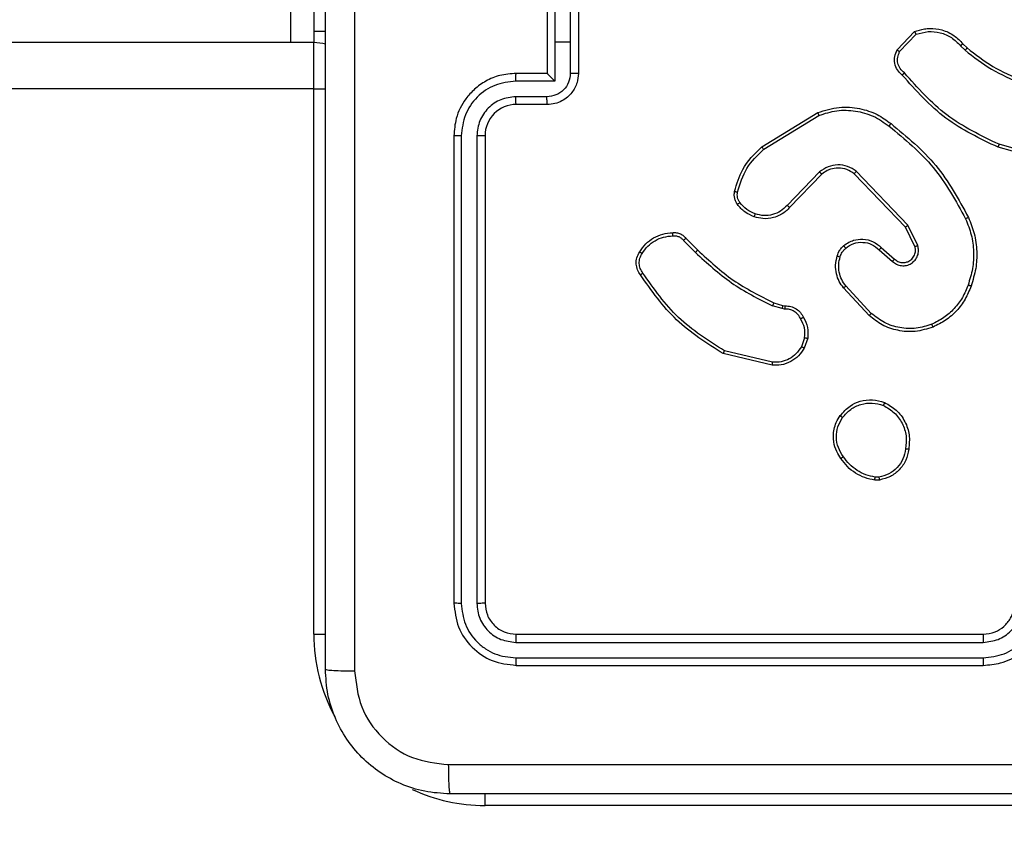
# Model space of a CAD drawing. Units: inches. Extents: x 12113 to 14016, y -3942 to -2551.
# Drawn here: x 12940 to 12946, y -3228 to -3223 of the extents above; entities that cross this region are included whole.
import ezdxf

# ---------------------------------------------------------------- set-up
doc = ezdxf.new("R2010")
doc.units = ezdxf.units.IN
doc.header["$MEASUREMENT"] = 0
doc.layers.add('VP-EQ', color=7, linetype='Continuous', true_color=0x8a3492, plot=False)
doc.layers.add('VP-HIC', color=6, linetype='Continuous', plot=False)
doc.styles.get("Standard").update_dxf_attribs({"font": 'arial.ttf'})
doc.dimstyles.get("Standard").update_dxf_attribs({"dimtxt": 14, "dimasz": 20, "dimexe": 20, "dimexo": 50, "dimgap": 20, "dimtad": 0, "dimdec": 0, "dimzin": 0, "dimdsep": 46, "dimtxsty": 'Standard', "dimcen": -0.09, "dimadec": 0, "dimazin": 0, "dimtfac": 1, "dimtdec": 4, "dimtofl": 0, "dimtmove": 0, "dimatfit": 3, "dimfxl": 70, "dimfxlon": 1, "dimtolj": 1, "dimtzin": 0, "dimarcsym": 0})

# ---------------------------------------------------------------- blocks, each defined once
blk = doc.blocks.new('*D259')
at = {"layer": 'Defpoints', "color": 0}
for p in [(13477.4808, -2662.9656), (12601.6412, -3293.6084), (13477.4808, -3384.5084)]:
    blk.add_point(p, dxfattribs=at)
at = {"layer": 'VP-HIC', "color": 0, "lineweight": -2}
for p, q in [((12601.6412, -2732.9656), (12601.6412, -2642.9656)), ((13477.4808, -2732.9656), (13477.4808, -2642.9656)), ((12621.6412, -2662.9656), (13004.133, -2662.9656)), ((13457.4808, -2662.9656), (13074.989, -2662.9656))]:
    blk.add_line(p, q, dxfattribs=at)
at = {"layer": 'VP-HIC', "color": 0}
for points in [[(12621.6412, -2659.6323), (12621.6412, -2666.2989), (12601.6412, -2662.9656)], [(13457.4808, -2666.2989), (13457.4808, -2659.6323), (13477.4808, -2662.9656)]]:
    blk.add_solid(points, dxfattribs=at)
at = {"layer": 'VP-HIC', "color": 0, "insert": (13039.561, -2662.9656), "char_height": 14, "attachment_point": 5}
blk.add_mtext('\\A1;880', dxfattribs=at)
blk = doc.blocks.new('*D260')
at = {"layer": 'Defpoints', "color": 0}
for p in [(13679.5608, -2570.8908), (12449.5612, -3370.8144), (13679.5608, -3407.8584)]:
    blk.add_point(p, dxfattribs=at)
at = {"layer": 'VP-HIC', "color": 0, "lineweight": -2}
for p, q in [((12449.5612, -2640.8908), (12449.5612, -2550.8908)), ((13679.5608, -2640.8908), (13679.5608, -2550.8908)), ((12469.5612, -2570.8908), (13020.2679, -2570.8908)), ((13659.5608, -2570.8908), (13100.6579, -2570.8908))]:
    blk.add_line(p, q, dxfattribs=at)
at = {"layer": 'VP-HIC', "color": 0}
for points in [[(12469.5612, -2567.5575), (12469.5612, -2574.2242), (12449.5612, -2570.8908)], [(13659.5608, -2574.2242), (13659.5608, -2567.5575), (13679.5608, -2570.8908)]]:
    blk.add_solid(points, dxfattribs=at)
at = {"layer": 'VP-HIC', "color": 0, "insert": (13060.4629, -2570.8908), "char_height": 14, "attachment_point": 5}
blk.add_mtext('\\A1;1230', dxfattribs=at)
blk = doc.blocks.new('wd1542')
at = {"color": 7, "linetype": 'Continuous', "lineweight": 25}
for p, q in [((13025.9855, -1917.9498), (13025.9855, -1919.4785)), ((13025.8362, -1918.2998), (13025.8362, -1919.5498)), ((13027.5334, -1919.2997), (13027.5334, -1919.5498)), ((13027.4855, -1919.3498), (13027.4855, -1919.7498)), ((13027.6334, -1919.3497), (13027.6334, -1919.5498)), ((13027.6855, -1919.3498), (13027.6855, -1919.7498)), ((13025.9855, -1919.4785), (13026.0605, -1919.4785)), ((13025.9855, -1919.4785), (13025.9855, -1919.5498)), ((13029.7315, -1919.5998), (13029.8441, -1919.4816)), ((13029.7482, -1919.6104), (13029.8539, -1919.4991)), ((12963.2855, -1919.5498), (13025.9855, -1919.5498)), ((13025.9855, -1919.8498), (13025.9855, -1919.5498)), ((13027.5334, -1919.5498), (13027.5334, -1919.8)), ((13027.6334, -1919.5498), (13027.5334, -1919.5498)), ((13027.6334, -1919.5498), (13027.6334, -1919.7499)), ((13030.155, -1919.5599), (13030.1813, -1919.5867)), ((13030.1393, -1919.5726), (13030.1682, -1919.602)), ((13027.4855, -1919.7498), (13027.2855, -1919.7498)), ((13027.4855, -1919.7499), (13027.4855, -1919.7498)), ((13027.5334, -1919.8), (13027.2832, -1919.8)), ((13025.9855, -1923.3498), (13025.9855, -1919.8498)), ((13027.4833, -1919.9), (13027.2832, -1919.9)), ((13027.4855, -1919.9498), (13027.2855, -1919.9498)), ((13028.863, -1920.2212), (13029.2219, -1920.0012)), ((13028.8751, -1920.2369), (13029.2293, -1920.0197)), ((13026.8855, -1920.1498), (13026.8855, -1923.1498)), ((13026.9329, -1920.1502), (13026.9329, -1923.1522)), ((13027.033, -1920.1502), (13027.033, -1923.1522)), ((13027.0855, -1920.1498), (13027.0855, -1923.1498)), ((13030.736, -1920.324), (13030.3808, -1920.2242)), ((13030.7402, -1920.3046), (13030.3871, -1920.2054)), ((13029.2339, -1920.3826), (13029.0263, -1920.5979)), ((13029.8012, -1920.7253), (13029.4695, -1920.3787)), ((13029.2477, -1920.3972), (13029.0418, -1920.6108)), ((13029.7851, -1920.7366), (13029.4571, -1920.3939)), ((13029.8459, -1920.8612), (13029.7851, -1920.7366)), ((13029.8646, -1920.8552), (13029.8012, -1920.7253)), ((13028.3603, -1920.8222), (13028.4369, -1920.8989)), ((13028.376, -1920.8087), (13028.4517, -1920.8844)), ((13029.6164, -1920.8828), (13029.7016, -1920.9567)), ((13029.6305, -1920.868), (13029.7155, -1920.9417)), ((13029.5528, -1921.3049), (13029.3875, -1921.1268)), ((13029.566, -1921.2906), (13029.4027, -1921.1146)), ((13028.9935, -1921.2602), (13028.9312, -1921.2422)), ((13028.9399, -1921.2236), (13028.9968, -1921.2399)), ((13029.0098, -1921.2625), (13028.9935, -1921.2602)), ((13028.9968, -1921.2399), (13029.0112, -1921.242)), ((13029.1379, -1921.4467), (13029.1171, -1921.5043)), ((13029.1581, -1921.4498), (13029.1352, -1921.5133)), ((13028.9306, -1921.6238), (13028.6155, -1921.549)), ((13028.9319, -1921.6044), (13028.6234, -1921.5314)), ((13029.615, -1922.3412), (13029.591, -1922.3414)), ((13029.6183, -1922.3603), (13029.5887, -1922.3605)), ((13027.2855, -1923.3498), (13030.2855, -1923.3498)), ((13027.2831, -1923.4023), (13030.2851, -1923.4023)), ((13027.2831, -1923.5024), (13030.2851, -1923.5024)), ((13027.2855, -1923.5498), (13030.2855, -1923.5498)), ((13034.6855, -1924.4498), (13027.0855, -1924.4498))]:
    blk.add_line(p, q, dxfattribs=at)
at = {"color": 8, "linetype": 'Continuous', "lineweight": 25}
for p, q in [((13025.9855, -1919.8498), (12963.2855, -1919.8498)), ((13025.9855, -1919.8498), (13026.0617, -1919.8498)), ((13025.9855, -1923.3498), (13026.0617, -1923.3498)), ((13027.0855, -1924.4498), (13027.0855, -1924.3736))]:
    blk.add_line(p, q, dxfattribs=at)
at = {"color": 7, "linetype": 'Continuous', "lineweight": 25, "flags": 128}
blk.add_lwpolyline([(13025.9855, -1919.5498), (13026.044, -1919.5556), (13026.0617, -1919.5597)], dxfattribs=at)
at = {"color": 7, "linetype": 'Continuous', "lineweight": 25}
blk.add_arc((13027.2855, -1920.1498), 0.2, 89.99524, 179.99963, dxfattribs=at)
at = {"color": 8, "linetype": 'Continuous', "lineweight": 25}
for start, end in [(180, 208.74555), (244.89047, 270)]:
    blk.add_arc((13027.0855, -1923.3498), 1.1, start, end, dxfattribs=at)
at = {"color": 7, "linetype": 'Continuous', "lineweight": 25}
for points, knots in [([(13026.2482, -1915.5141), (13026.2482, -1916.4105), (13026.2483, -1918.2034), (13026.2483, -1920.8962), (13026.2482, -1922.6891), (13026.2482, -1923.5855)], [0, 0, 0, 0, 0.333337, 0.666663, 1, 1, 1, 1]), ([(13026.0605, -1923.5748), (13026.0605, -1922.6809), (13026.0605, -1920.8926), (13026.0605, -1918.207), (13026.0605, -1916.4188), (13026.0605, -1915.5248)], [0, 0, 0, 0, 0.333295, 0.666702, 1, 1, 1, 1]), ([(13029.8441, -1919.4816), (13029.8648, -1919.4747), (13029.8964, -1919.4641), (13029.9561, -1919.4595), (13030.023, -1919.4681), (13030.0987, -1919.5021), (13030.137, -1919.5414), (13030.155, -1919.5599)], [0, 0, 0, 0, 0.190194, 0.29067, 0.522248, 0.775134, 1, 1, 1, 1]), ([(13029.8441, -1919.4816), (13029.8442, -1919.4818), (13029.8444, -1919.4822), (13029.846, -1919.485), (13029.8479, -1919.4883), (13029.8496, -1919.4915), (13029.8516, -1919.4951), (13029.8531, -1919.4977), (13029.8539, -1919.4991)], [0, 0, 0, 0, 0.213643, 0.450663, 0.578488, 0.712688, 0.853522, 1, 1, 1, 1]), ([(13029.8539, -1919.4991), (13029.8792, -1919.4917), (13029.9299, -1919.4769), (13030.0095, -1919.4857), (13030.0837, -1919.5163), (13030.1208, -1919.5538), (13030.1393, -1919.5726)], [0, 0, 0, 0, 0.249964, 0.49994, 0.749799, 1, 1, 1, 1]), ([(13030.155, -1919.5599), (13030.1547, -1919.5601), (13030.1542, -1919.5605), (13030.1506, -1919.5634), (13030.1454, -1919.5676), (13030.1414, -1919.571), (13030.1393, -1919.5726)], [0, 0, 0, 0, 0.250197, 0.500209, 0.749846, 1, 1, 1, 1]), ([(13029.7647, -1919.7609), (13029.7534, -1919.7504), (13029.7309, -1919.7296), (13029.7148, -1919.6861), (13029.7133, -1919.6404), (13029.7255, -1919.6133), (13029.7315, -1919.5998)], [0, 0, 0, 0, 0.254992, 0.506631, 0.754897, 1, 1, 1, 1]), ([(13029.7315, -1919.5998), (13029.7317, -1919.5999), (13029.7321, -1919.6002), (13029.7348, -1919.6019), (13029.7379, -1919.6039), (13029.7409, -1919.6059), (13029.7444, -1919.6081), (13029.7469, -1919.6096), (13029.7482, -1919.6104)], [0, 0, 0, 0, 0.2155441, 0.4534852, 0.5813245, 0.7151964, 0.8548687, 1, 1, 1, 1]), ([(13029.7785, -1919.7465), (13029.769, -1919.7379), (13029.7498, -1919.7209), (13029.735, -1919.6848), (13029.7329, -1919.6457), (13029.7431, -1919.6222), (13029.7482, -1919.6104)], [0, 0, 0, 0, 0.249936, 0.499957, 0.749715, 1, 1, 1, 1]), ([(13030.1813, -1919.5867), (13030.181, -1919.587), (13030.1805, -1919.5876), (13030.177, -1919.5917), (13030.1727, -1919.5967), (13030.1697, -1919.6002), (13030.1682, -1919.602)], [0, 0, 0, 0, 0.279784, 0.558942, 0.779429, 1, 1, 1, 1]), ([(13030.1682, -1919.602), (13030.2235, -1919.645), (13030.3341, -1919.731), (13030.463, -1919.786), (13030.5274, -1919.8136)], [0, 0, 0, 0, 0.500003, 1, 1, 1, 1]), ([(13030.1813, -1919.5867), (13030.235, -1919.6286), (13030.3436, -1919.7132), (13030.4701, -1919.7673), (13030.5341, -1919.7947)], [0, 0, 0, 0, 0.494662, 1, 1, 1, 1]), ([(13027.2855, -1919.7498), (13027.2504, -1919.7525), (13027.1827, -1919.7576), (13027.0916, -1919.796), (13027.0178, -1919.8483), (13026.9477, -1919.9262), (13026.8954, -1920.0285), (13026.8885, -1920.1128), (13026.8855, -1920.1498)], [0, 0, 0, 0, 0.167665, 0.323199, 0.466611, 0.597879, 0.823066, 1, 1, 1, 1]), ([(13027.2832, -1919.8), (13027.2832, -1919.7934), (13027.2833, -1919.7803), (13027.2838, -1919.7637), (13027.2846, -1919.7522), (13027.2852, -1919.7506), (13027.2855, -1919.7498)], [0, 0, 0, 0, 0.2501167, 0.4999913, 0.7497543, 1, 1, 1, 1]), ([(13027.6334, -1919.7499), (13027.6311, -1919.7696), (13027.6266, -1919.8089), (13027.5919, -1919.8586), (13027.5421, -1919.8929), (13027.5029, -1919.8977), (13027.4833, -1919.9)], [0, 0, 0, 0, 0.250425, 0.500128, 0.750076, 1, 1, 1, 1]), ([(13027.6855, -1919.7498), (13027.6837, -1919.77), (13027.6798, -1919.8143), (13027.6511, -1919.8666), (13027.6148, -1919.9044), (13027.5782, -1919.9288), (13027.5342, -1919.9463), (13027.5021, -1919.9486), (13027.4855, -1919.9498)], [0, 0, 0, 0, 0.192658, 0.423099, 0.553058, 0.692527, 0.841507, 1, 1, 1, 1]), ([(13027.4855, -1919.7499), (13027.4857, -1919.7502), (13027.4861, -1919.751), (13027.4895, -1919.7548), (13027.4947, -1919.7605), (13027.5038, -1919.7699), (13027.5169, -1919.7834), (13027.5279, -1919.7944), (13027.5334, -1919.8)], [0, 0, 0, 0, 0.107406, 0.224289, 0.353368, 0.497514, 0.748509, 1, 1, 1, 1]), ([(13027.6855, -1919.7498), (13027.6853, -1919.7498), (13027.6849, -1919.7498), (13027.6817, -1919.7499), (13027.6769, -1919.7499), (13027.6704, -1919.7499), (13027.6624, -1919.7499), (13027.6533, -1919.7499), (13027.6435, -1919.7499), (13027.6368, -1919.7499), (13027.6334, -1919.7499)], [0, 0, 0, 0, 0.125067, 0.250196, 0.375208, 0.500034, 0.624711, 0.749829, 0.874916, 1, 1, 1, 1]), ([(13029.7647, -1919.7609), (13029.7649, -1919.7607), (13029.7652, -1919.7603), (13029.7676, -1919.7578), (13029.7703, -1919.755), (13029.7728, -1919.7524), (13029.7756, -1919.7495), (13029.7775, -1919.7475), (13029.7785, -1919.7465)], [0, 0, 0, 0, 0.228467, 0.470347, 0.597035, 0.727739, 0.862432, 1, 1, 1, 1]), ([(13030.3871, -1920.2054), (13030.2703, -1920.1493), (13030.0365, -1920.0373), (13029.8645, -1919.8434), (13029.7785, -1919.7465)], [0, 0, 0, 0, 0.499997, 1, 1, 1, 1]), ([(13027.2832, -1919.8), (13027.2373, -1919.8053), (13027.1456, -1919.8159), (13027.0298, -1919.8967), (13026.9497, -1920.0128), (13026.9385, -1920.1044), (13026.9329, -1920.1502)], [0, 0, 0, 0, 0.250461, 0.500148, 0.750124, 1, 1, 1, 1]), ([(13030.3808, -1920.2242), (13030.264, -1920.1686), (13030.0274, -1920.056), (13029.853, -1919.8602), (13029.7647, -1919.7609)], [0, 0, 0, 0, 0.493282, 1, 1, 1, 1]), ([(13027.2832, -1919.9), (13027.2504, -1919.9039), (13027.1849, -1919.9115), (13027.1022, -1919.9692), (13027.045, -1920.0521), (13027.037, -1920.1175), (13027.033, -1920.1502)], [0, 0, 0, 0, 0.250454, 0.500173, 0.75009, 1, 1, 1, 1]), ([(13027.2855, -1919.9498), (13027.2852, -1919.949), (13027.2846, -1919.9475), (13027.2838, -1919.9361), (13027.2833, -1919.9196), (13027.2832, -1919.9066), (13027.2832, -1919.9)], [0, 0, 0, 0, 0.250243, 0.500076, 0.749851, 1, 1, 1, 1]), ([(13027.4855, -1919.9498), (13027.4852, -1919.9489), (13027.4845, -1919.9469), (13027.4838, -1919.9337), (13027.4834, -1919.9173), (13027.4834, -1919.9058), (13027.4833, -1919.9)], [0, 0, 0, 0, 0.279901, 0.559274, 0.779633, 1, 1, 1, 1]), ([(13029.2219, -1920.0012), (13029.2678, -1919.987), (13029.3557, -1919.9599), (13029.4884, -1919.9705), (13029.6026, -1920.0077), (13029.6638, -1920.0515), (13029.6928, -1920.0723)], [0, 0, 0, 0, 0.286585, 0.548804, 0.786628, 1, 1, 1, 1]), ([(13029.2219, -1920.0012), (13029.222, -1920.0015), (13029.2222, -1920.0021), (13029.2239, -1920.0063), (13029.2263, -1920.0125), (13029.2283, -1920.0173), (13029.2293, -1920.0197)], [0, 0, 0, 0, 0.24989, 0.499744, 0.749699, 1, 1, 1, 1]), ([(13029.2293, -1920.0197), (13029.2675, -1920.0076), (13029.3438, -1919.9833), (13029.465, -1919.9871), (13029.5819, -1920.0193), (13029.6475, -1920.0652), (13029.6803, -1920.0882)], [0, 0, 0, 0, 0.249981, 0.499965, 0.749886, 1, 1, 1, 1]), ([(13029.6803, -1920.0882), (13029.6813, -1920.087), (13029.6832, -1920.0845), (13029.6858, -1920.0812), (13029.6881, -1920.0782), (13029.6904, -1920.0753), (13029.6924, -1920.0728), (13029.6927, -1920.0724), (13029.6928, -1920.0723)], [0, 0, 0, 0, 0.149959, 0.293131, 0.42917, 0.557504, 0.792583, 1, 1, 1, 1]), ([(13029.6928, -1920.0723), (13029.795, -1920.1567), (13029.9995, -1920.3257), (13030.1266, -1920.5584), (13030.1901, -1920.6747)], [0, 0, 0, 0, 0.500128, 1, 1, 1, 1]), ([(13029.6803, -1920.0882), (13029.7812, -1920.1717), (13029.9831, -1920.3388), (13030.1089, -1920.5685), (13030.1719, -1920.6834)], [0, 0, 0, 0, 0.500009, 1, 1, 1, 1]), ([(13026.9329, -1920.1502), (13026.9267, -1920.1502), (13026.9141, -1920.1502), (13026.8984, -1920.1501), (13026.8877, -1920.15), (13026.8862, -1920.1499), (13026.8855, -1920.1498)], [0, 0, 0, 0, 0.250148, 0.500021, 0.749829, 1, 1, 1, 1]), ([(13027.0855, -1920.1498), (13027.0853, -1920.1498), (13027.0849, -1920.1499), (13027.0817, -1920.15), (13027.0768, -1920.15), (13027.0702, -1920.1501), (13027.0621, -1920.1502), (13027.053, -1920.1502), (13027.0432, -1920.1502), (13027.0364, -1920.1502), (13027.033, -1920.1502)], [0, 0, 0, 0, 0.125023, 0.250204, 0.375205, 0.500024, 0.624756, 0.749822, 0.874963, 1, 1, 1, 1]), ([(13028.6885, -1920.5077), (13028.7025, -1920.4591), (13028.7345, -1920.3484), (13028.8168, -1920.2669), (13028.863, -1920.2212)], [0, 0, 0, 0, 0.43915, 1, 1, 1, 1]), ([(13028.7075, -1920.5119), (13028.7236, -1920.4589), (13028.7558, -1920.3528), (13028.8353, -1920.2755), (13028.8751, -1920.2369)], [0, 0, 0, 0, 0.500003, 1, 1, 1, 1]), ([(13028.863, -1920.2212), (13028.8631, -1920.2215), (13028.8634, -1920.222), (13028.8661, -1920.2257), (13028.8702, -1920.2308), (13028.8735, -1920.2349), (13028.8751, -1920.2369)], [0, 0, 0, 0, 0.250203, 0.499947, 0.749855, 1, 1, 1, 1]), ([(13030.3808, -1920.2242), (13030.3809, -1920.224), (13030.381, -1920.2236), (13030.3819, -1920.2208), (13030.3831, -1920.2173), (13030.3842, -1920.2139), (13030.3856, -1920.2098), (13030.3866, -1920.2069), (13030.3871, -1920.2054)], [0, 0, 0, 0, 0.2011455, 0.4344086, 0.5629849, 0.7006892, 0.8466787, 1, 1, 1, 1]), ([(13029.4695, -1920.3787), (13029.4515, -1920.3669), (13029.4157, -1920.3433), (13029.3509, -1920.3342), (13029.2866, -1920.3457), (13029.2515, -1920.3703), (13029.2339, -1920.3826)], [0, 0, 0, 0, 0.250295, 0.500085, 0.750069, 1, 1, 1, 1]), ([(13029.2477, -1920.3972), (13029.2474, -1920.397), (13029.2469, -1920.3966), (13029.2437, -1920.3933), (13029.2392, -1920.3884), (13029.2357, -1920.3845), (13029.2339, -1920.3826)], [0, 0, 0, 0, 0.2501733, 0.5000377, 0.7498302, 1, 1, 1, 1]), ([(13029.4571, -1920.3939), (13029.4416, -1920.3837), (13029.4104, -1920.363), (13029.3555, -1920.3546), (13029.3128, -1920.3614), (13029.2767, -1920.3755), (13029.2592, -1920.3886), (13029.2477, -1920.3972)], [0, 0, 0, 0, 0.2442167, 0.4899152, 0.7129893, 0.8109788, 1, 1, 1, 1]), ([(13029.4571, -1920.3939), (13029.4573, -1920.3937), (13029.4577, -1920.3932), (13029.4605, -1920.3897), (13029.4646, -1920.3847), (13029.4679, -1920.3807), (13029.4695, -1920.3787)], [0, 0, 0, 0, 0.250209, 0.500111, 0.749745, 1, 1, 1, 1]), ([(13028.7064, -1920.5908), (13028.7025, -1920.5848), (13028.6948, -1920.5727), (13028.6882, -1920.5518), (13028.6853, -1920.5298), (13028.6874, -1920.5151), (13028.6885, -1920.5077)], [0, 0, 0, 0, 0.243958, 0.492127, 0.743965, 1, 1, 1, 1]), ([(13028.6885, -1920.5077), (13028.6888, -1920.5078), (13028.6893, -1920.508), (13028.6937, -1920.509), (13028.7, -1920.5104), (13028.705, -1920.5114), (13028.7075, -1920.5119)], [0, 0, 0, 0, 0.250096, 0.499955, 0.749825, 1, 1, 1, 1]), ([(13028.722, -1920.5793), (13028.7189, -1920.5743), (13028.7125, -1920.5643), (13028.7073, -1920.5472), (13028.705, -1920.5295), (13028.7067, -1920.5178), (13028.7075, -1920.5119)], [0, 0, 0, 0, 0.249848, 0.499917, 0.750142, 1, 1, 1, 1]), ([(13028.7064, -1920.5908), (13028.7067, -1920.5906), (13028.7073, -1920.5901), (13028.7114, -1920.5871), (13028.7166, -1920.5833), (13028.7202, -1920.5806), (13028.722, -1920.5793)], [0, 0, 0, 0, 0.279325, 0.559059, 0.779086, 1, 1, 1, 1]), ([(13028.8209, -1920.6525), (13028.8016, -1920.6441), (13028.7631, -1920.6272), (13028.7357, -1920.5953), (13028.722, -1920.5793)], [0, 0, 0, 0, 0.499957, 1, 1, 1, 1]), ([(13028.8149, -1920.6711), (13028.7938, -1920.6619), (13028.7514, -1920.6435), (13028.7214, -1920.6084), (13028.7064, -1920.5908)], [0, 0, 0, 0, 0.499995, 1, 1, 1, 1]), ([(13029.0418, -1920.6108), (13029.0386, -1920.6143), (13029.0297, -1920.624), (13029.0106, -1920.6408), (13028.9796, -1920.6609), (13028.9318, -1920.6796), (13028.8733, -1920.6862), (13028.833, -1920.6758), (13028.8149, -1920.6711)], [0, 0, 0, 0, 0.056615, 0.159049, 0.307016, 0.500582, 0.775342, 1, 1, 1, 1]), ([(13029.0263, -1920.5979), (13029.0126, -1920.6109), (13028.9854, -1920.6369), (13028.9326, -1920.6588), (13028.8758, -1920.6662), (13028.8392, -1920.6571), (13028.8209, -1920.6525)], [0, 0, 0, 0, 0.249946, 0.499934, 0.749843, 1, 1, 1, 1]), ([(13029.0418, -1920.6108), (13029.0414, -1920.6106), (13029.0407, -1920.6102), (13029.0366, -1920.6067), (13029.0315, -1920.6024), (13029.028, -1920.5994), (13029.0263, -1920.5979)], [0, 0, 0, 0, 0.279746, 0.559226, 0.779712, 1, 1, 1, 1]), ([(13028.8149, -1920.6711), (13028.815, -1920.6708), (13028.8151, -1920.6702), (13028.8164, -1920.6659), (13028.8184, -1920.6598), (13028.8201, -1920.6549), (13028.8209, -1920.6525)], [0, 0, 0, 0, 0.250014, 0.499573, 0.74977, 1, 1, 1, 1]), ([(13030.1901, -1920.6747), (13030.1899, -1920.6749), (13030.1893, -1920.6752), (13030.1851, -1920.6772), (13030.179, -1920.6801), (13030.1742, -1920.6823), (13030.1719, -1920.6834)], [0, 0, 0, 0, 0.250369, 0.500082, 0.750086, 1, 1, 1, 1]), ([(13030.1719, -1920.6834), (13030.1854, -1920.7173), (13030.2123, -1920.7852), (13030.2256, -1920.8944), (13030.2204, -1921.0043), (13030.1985, -1921.0739), (13030.1876, -1921.1087)], [0, 0, 0, 0, 0.249958, 0.499993, 0.750033, 1, 1, 1, 1]), ([(13030.1901, -1920.6747), (13030.2039, -1920.7088), (13030.2321, -1920.779), (13030.2464, -1920.8909), (13030.241, -1921.0057), (13030.2183, -1921.0778), (13030.2066, -1921.115)], [0, 0, 0, 0, 0.243375, 0.499972, 0.741983, 1, 1, 1, 1]), ([(13029.7851, -1920.7366), (13029.7853, -1920.7365), (13029.7856, -1920.7363), (13029.7879, -1920.7347), (13029.7908, -1920.7326), (13029.7938, -1920.7306), (13029.7973, -1920.7281), (13029.7999, -1920.7263), (13029.8012, -1920.7253)], [0, 0, 0, 0, 0.194252, 0.425472, 0.554687, 0.693509, 0.841799, 1, 1, 1, 1]), ([(13028.0787, -1920.8948), (13028.0909, -1920.8774), (13028.1154, -1920.8426), (13028.1672, -1920.8045), (13028.2261, -1920.7785), (13028.2685, -1920.7745), (13028.2897, -1920.7725)], [0, 0, 0, 0, 0.249997, 0.499975, 0.74999, 1, 1, 1, 1]), ([(13028.0948, -1920.906), (13028.1061, -1920.8899), (13028.1288, -1920.8576), (13028.1768, -1920.8221), (13028.2315, -1920.7982), (13028.2709, -1920.7946), (13028.2905, -1920.7929)], [0, 0, 0, 0, 0.250034, 0.500001, 0.750003, 1, 1, 1, 1]), ([(13028.2897, -1920.7726), (13028.2896, -1920.7729), (13028.2895, -1920.7735), (13028.2896, -1920.778), (13028.2899, -1920.7836), (13028.2902, -1920.7888), (13028.2904, -1920.7915), (13028.2905, -1920.7929)], [0, 0, 0, 0, 0.241743, 0.488471, 0.740438, 0.869653, 1, 1, 1, 1]), ([(13028.2897, -1920.7725), (13028.2983, -1920.7722), (13028.3155, -1920.7714), (13028.3398, -1920.779), (13028.3607, -1920.7914), (13028.371, -1920.8031), (13028.376, -1920.8087)], [0, 0, 0, 0, 0.262841, 0.524936, 0.770777, 1, 1, 1, 1]), ([(13028.2905, -1920.7929), (13028.2972, -1920.7925), (13028.3104, -1920.7917), (13028.3297, -1920.7973), (13028.3472, -1920.8072), (13028.3559, -1920.8172), (13028.3603, -1920.8222)], [0, 0, 0, 0, 0.250009, 0.50002, 0.749949, 1, 1, 1, 1]), ([(13028.376, -1920.8087), (13028.3758, -1920.8088), (13028.3754, -1920.8091), (13028.3728, -1920.8113), (13028.3699, -1920.8139), (13028.367, -1920.8163), (13028.3638, -1920.8191), (13028.3614, -1920.8211), (13028.3603, -1920.8222)], [0, 0, 0, 0, 0.213079, 0.450113, 0.578219, 0.712103, 0.85303, 1, 1, 1, 1]), ([(13029.3889, -1920.8558), (13029.3993, -1920.8481), (13029.4189, -1920.8335), (13029.4606, -1920.8171), (13029.5149, -1920.8106), (13029.5797, -1920.8255), (13029.6138, -1920.854), (13029.6305, -1920.868)], [0, 0, 0, 0, 0.1453124, 0.2760198, 0.5021061, 0.7563359, 1, 1, 1, 1]), ([(13028.0832, -1921.0425), (13028.0765, -1921.0323), (13028.0628, -1921.0113), (13028.055, -1920.973), (13028.0583, -1920.9318), (13028.0717, -1920.9074), (13028.0787, -1920.8948)], [0, 0, 0, 0, 0.230253, 0.473705, 0.730353, 1, 1, 1, 1]), ([(13028.0787, -1920.8948), (13028.0788, -1920.895), (13028.0792, -1920.8955), (13028.0818, -1920.8974), (13028.0849, -1920.8995), (13028.0878, -1920.9015), (13028.0911, -1920.9037), (13028.0935, -1920.9052), (13028.0948, -1920.906)], [0, 0, 0, 0, 0.22233, 0.462674, 0.589846, 0.721724, 0.858759, 1, 1, 1, 1]), ([(13028.4517, -1920.8844), (13028.4517, -1920.8845), (13028.4515, -1920.8846), (13028.4506, -1920.8854), (13028.4493, -1920.8868), (13028.4474, -1920.8886), (13028.4451, -1920.8908), (13028.4426, -1920.8933), (13028.4398, -1920.896), (13028.4379, -1920.8979), (13028.4369, -1920.8989)], [0, 0, 0, 0, 0.12507, 0.249872, 0.375112, 0.499666, 0.62451, 0.749503, 0.874911, 1, 1, 1, 1]), ([(13028.4517, -1920.8844), (13028.5252, -1920.9523), (13028.6721, -1921.0881), (13028.8506, -1921.1784), (13028.9399, -1921.2236)], [0, 0, 0, 0, 0.500002, 1, 1, 1, 1]), ([(13029.3471, -1920.9216), (13029.3517, -1920.9092), (13029.3569, -1920.8953), (13029.3666, -1920.8808), (13029.3743, -1920.8701), (13029.3826, -1920.862), (13029.3889, -1920.8558)], [0, 0, 0, 0, 0.499282, 0.560107, 0.663809, 1, 1, 1, 1]), ([(13029.3659, -1920.9277), (13029.3698, -1920.917), (13029.3778, -1920.8957), (13029.3937, -1920.8794), (13029.4017, -1920.8713)], [0, 0, 0, 0, 0.499922, 1, 1, 1, 1]), ([(13029.3889, -1920.8558), (13029.3891, -1920.8561), (13029.3895, -1920.8566), (13029.3923, -1920.8602), (13029.3966, -1920.8653), (13029.4, -1920.8693), (13029.4017, -1920.8713)], [0, 0, 0, 0, 0.2503686, 0.5000984, 0.7503853, 1, 1, 1, 1]), ([(13029.4017, -1920.8713), (13029.4182, -1920.8603), (13029.4513, -1920.8384), (13029.5115, -1920.8311), (13029.5707, -1920.8445), (13029.6012, -1920.87), (13029.6164, -1920.8828)], [0, 0, 0, 0, 0.249933, 0.499874, 0.74962, 1, 1, 1, 1]), ([(13029.6305, -1920.868), (13029.6304, -1920.8681), (13029.63, -1920.8685), (13029.6278, -1920.8707), (13029.6252, -1920.8735), (13029.6227, -1920.8762), (13029.6197, -1920.8794), (13029.6175, -1920.8816), (13029.6164, -1920.8828)], [0, 0, 0, 0, 0.206097, 0.440754, 0.569477, 0.705635, 0.849151, 1, 1, 1, 1]), ([(13029.7016, -1920.9567), (13029.7102, -1920.9636), (13029.7275, -1920.9773), (13029.7599, -1920.986), (13029.7931, -1920.984), (13029.8239, -1920.9713), (13029.8489, -1920.9493), (13029.8652, -1920.9204), (13029.8718, -1920.8874), (13029.867, -1920.8659), (13029.8646, -1920.8552)], [0, 0, 0, 0, 0.12512, 0.250184, 0.374947, 0.50004, 0.624898, 0.749988, 0.874972, 1, 1, 1, 1]), ([(13029.7155, -1920.9417), (13029.7221, -1920.9471), (13029.7357, -1920.9582), (13029.76, -1920.9649), (13029.7843, -1920.9645), (13029.8091, -1920.9565), (13029.8287, -1920.9411), (13029.8406, -1920.9236), (13029.8481, -1920.9056), (13029.8513, -1920.884), (13029.8476, -1920.8683), (13029.8459, -1920.8612)], [0, 0, 0, 0, 0.122046, 0.248447, 0.350842, 0.467282, 0.617023, 0.696861, 0.769118, 0.89598, 1, 1, 1, 1]), ([(13029.8459, -1920.8612), (13029.8462, -1920.8611), (13029.8468, -1920.861), (13029.8511, -1920.8597), (13029.8573, -1920.8576), (13029.8622, -1920.856), (13029.8646, -1920.8552)], [0, 0, 0, 0, 0.2497813, 0.4997637, 0.7494999, 1, 1, 1, 1]), ([(13028.0989, -1921.0314), (13028.0928, -1921.022), (13028.0804, -1921.0031), (13028.0744, -1920.9695), (13028.0782, -1920.9354), (13028.0892, -1920.9158), (13028.0948, -1920.906)], [0, 0, 0, 0, 0.25001, 0.499949, 0.749926, 1, 1, 1, 1]), ([(13028.4369, -1920.8989), (13028.5113, -1920.9676), (13028.6601, -1921.105), (13028.8408, -1921.1965), (13028.9312, -1921.2422)], [0, 0, 0, 0, 0.500011, 1, 1, 1, 1]), ([(13029.3875, -1921.1268), (13029.3779, -1921.1135), (13029.3579, -1921.0858), (13029.3406, -1921.0354), (13029.3341, -1920.9789), (13029.3427, -1920.941), (13029.3471, -1920.9216)], [0, 0, 0, 0, 0.226396, 0.468561, 0.726401, 1, 1, 1, 1]), ([(13029.3471, -1920.9216), (13029.3474, -1920.9217), (13029.3479, -1920.9221), (13029.3522, -1920.9235), (13029.3584, -1920.9255), (13029.3634, -1920.927), (13029.3659, -1920.9277)], [0, 0, 0, 0, 0.2503991, 0.5000354, 0.7497418, 1, 1, 1, 1]), ([(13029.4027, -1921.1146), (13029.3931, -1921.1011), (13029.3738, -1921.074), (13029.3588, -1921.0262), (13029.3546, -1920.9762), (13029.3621, -1920.9439), (13029.3659, -1920.9277)], [0, 0, 0, 0, 0.24998, 0.500003, 0.749981, 1, 1, 1, 1]), ([(13029.7155, -1920.9417), (13029.7154, -1920.9418), (13029.7152, -1920.942), (13029.7136, -1920.9438), (13029.7113, -1920.9463), (13029.7087, -1920.9491), (13029.7054, -1920.9526), (13029.7029, -1920.9553), (13029.7016, -1920.9567)], [0, 0, 0, 0, 0.156398, 0.37487, 0.507303, 0.655631, 0.820004, 1, 1, 1, 1]), ([(13028.0832, -1921.0425), (13028.0834, -1921.0423), (13028.0838, -1921.042), (13028.0865, -1921.0401), (13028.0896, -1921.038), (13028.0924, -1921.036), (13028.0955, -1921.0338), (13028.0978, -1921.0322), (13028.0989, -1921.0314)], [0, 0, 0, 0, 0.228343, 0.470503, 0.597159, 0.727779, 0.862224, 1, 1, 1, 1]), ([(13028.6155, -1921.549), (13028.5099, -1921.4823), (13028.2988, -1921.3489), (13028.1551, -1921.1446), (13028.0832, -1921.0425)], [0, 0, 0, 0, 0.500003, 1, 1, 1, 1]), ([(13028.6234, -1921.5314), (13028.5194, -1921.4654), (13028.3115, -1921.3335), (13028.1698, -1921.1321), (13028.0989, -1921.0314)], [0, 0, 0, 0, 0.4999908, 1, 1, 1, 1]), ([(13029.3875, -1921.1268), (13029.3878, -1921.1266), (13029.3883, -1921.1263), (13029.3917, -1921.1235), (13029.3967, -1921.1195), (13029.4007, -1921.1162), (13029.4027, -1921.1146)], [0, 0, 0, 0, 0.249958, 0.499853, 0.749498, 1, 1, 1, 1]), ([(13030.1876, -1921.1087), (13030.1766, -1921.1361), (13030.1548, -1921.191), (13030.1003, -1921.2615), (13030.0342, -1921.3213), (13029.9812, -1921.3473), (13029.9547, -1921.3603)], [0, 0, 0, 0, 0.2499002, 0.5000047, 0.7500824, 1, 1, 1, 1]), ([(13030.2066, -1921.115), (13030.1952, -1921.1438), (13030.1724, -1921.2013), (13030.1157, -1921.2755), (13030.046, -1921.3377), (13029.9903, -1921.3648), (13029.9625, -1921.3783)], [0, 0, 0, 0, 0.249961, 0.500005, 0.749983, 1, 1, 1, 1]), ([(13030.2066, -1921.115), (13030.2064, -1921.115), (13030.2059, -1921.1149), (13030.2029, -1921.1139), (13030.1993, -1921.1128), (13030.1959, -1921.1116), (13030.1919, -1921.1102), (13030.189, -1921.1092), (13030.1876, -1921.1087)], [0, 0, 0, 0, 0.209317, 0.445316, 0.573636, 0.708778, 0.851029, 1, 1, 1, 1]), ([(13028.9399, -1921.2236), (13028.9397, -1921.2239), (13028.9393, -1921.2246), (13028.9369, -1921.2296), (13028.9341, -1921.2358), (13028.9322, -1921.2401), (13028.9312, -1921.2422)], [0, 0, 0, 0, 0.279651, 0.559281, 0.779268, 1, 1, 1, 1]), ([(13028.9968, -1921.2399), (13028.9966, -1921.2403), (13028.9964, -1921.2411), (13028.9955, -1921.2465), (13028.9945, -1921.2532), (13028.9938, -1921.2578), (13028.9935, -1921.2602)], [0, 0, 0, 0, 0.279894, 0.559287, 0.778968, 1, 1, 1, 1]), ([(13029.0112, -1921.242), (13029.0111, -1921.2422), (13029.011, -1921.2428), (13029.0107, -1921.2464), (13029.0104, -1921.2503), (13029.0102, -1921.254), (13029.01, -1921.2581), (13029.0099, -1921.261), (13029.0098, -1921.2625)], [0, 0, 0, 0, 0.22826, 0.469946, 0.596474, 0.727185, 0.86194, 1, 1, 1, 1]), ([(13029.1124, -1921.326), (13029.1073, -1921.3165), (13029.0971, -1921.2975), (13029.072, -1921.2767), (13029.0421, -1921.2635), (13029.0206, -1921.2628), (13029.0098, -1921.2625)], [0, 0, 0, 0, 0.2500463, 0.4999356, 0.7499453, 1, 1, 1, 1]), ([(13029.0112, -1921.242), (13029.0241, -1921.2426), (13029.0497, -1921.2438), (13029.0845, -1921.2601), (13029.1131, -1921.2842), (13029.1248, -1921.3055), (13029.1306, -1921.3161)], [0, 0, 0, 0, 0.259359, 0.512493, 0.759334, 1, 1, 1, 1]), ([(13029.1306, -1921.3161), (13029.1304, -1921.3162), (13029.1299, -1921.3165), (13029.1267, -1921.3183), (13029.1232, -1921.3202), (13029.12, -1921.3219), (13029.1163, -1921.3239), (13029.1137, -1921.3253), (13029.1124, -1921.326)], [0, 0, 0, 0, 0.2269008, 0.4687755, 0.5954628, 0.7263904, 0.8613128, 1, 1, 1, 1]), ([(13029.1379, -1921.4467), (13029.1392, -1921.4254), (13029.1417, -1921.3828), (13029.1222, -1921.3449), (13029.1124, -1921.326)], [0, 0, 0, 0, 0.49997, 1, 1, 1, 1]), ([(13029.1306, -1921.3161), (13029.1413, -1921.3371), (13029.1626, -1921.3792), (13029.1596, -1921.4263), (13029.1581, -1921.4498)], [0, 0, 0, 0, 0.499923, 1, 1, 1, 1]), ([(13029.5528, -1921.3049), (13029.553, -1921.3047), (13029.5534, -1921.3042), (13029.5564, -1921.301), (13029.5608, -1921.2963), (13029.5643, -1921.2925), (13029.566, -1921.2906)], [0, 0, 0, 0, 0.250095, 0.499837, 0.749353, 1, 1, 1, 1]), ([(13029.9625, -1921.3783), (13029.9248, -1921.3901), (13029.851, -1921.4131), (13029.7371, -1921.4042), (13029.6343, -1921.3693), (13029.5795, -1921.326), (13029.5528, -1921.3049)], [0, 0, 0, 0, 0.268407, 0.524551, 0.768407, 1, 1, 1, 1]), ([(13029.9547, -1921.3603), (13029.9214, -1921.3708), (13029.8549, -1921.3917), (13029.7494, -1921.3864), (13029.6485, -1921.355), (13029.5935, -1921.3121), (13029.566, -1921.2906)], [0, 0, 0, 0, 0.24999, 0.499967, 0.74987, 1, 1, 1, 1]), ([(13029.9625, -1921.3783), (13029.9623, -1921.3781), (13029.962, -1921.3775), (13029.9602, -1921.3734), (13029.9576, -1921.3674), (13029.9557, -1921.3627), (13029.9547, -1921.3603)], [0, 0, 0, 0, 0.249664, 0.499665, 0.749534, 1, 1, 1, 1]), ([(13029.1379, -1921.4467), (13029.1394, -1921.447), (13029.1423, -1921.4475), (13029.1464, -1921.4482), (13029.15, -1921.4488), (13029.1538, -1921.4494), (13029.1572, -1921.4499), (13029.1578, -1921.4498), (13029.1581, -1921.4498)], [0, 0, 0, 0, 0.141444, 0.27809, 0.410207, 0.537588, 0.77766, 1, 1, 1, 1]), ([(13029.1352, -1921.5133), (13029.1239, -1921.5306), (13029.1015, -1921.5652), (13029.0495, -1921.6026), (13028.9908, -1921.6245), (13028.9496, -1921.624), (13028.9306, -1921.6238)], [0, 0, 0, 0, 0.250018, 0.499994, 0.769704, 1, 1, 1, 1]), ([(13029.1171, -1921.5043), (13029.1069, -1921.52), (13029.0866, -1921.5512), (13029.0407, -1921.5844), (13028.9879, -1921.6046), (13028.9506, -1921.6045), (13028.9319, -1921.6044)], [0, 0, 0, 0, 0.250022, 0.500004, 0.74995, 1, 1, 1, 1]), ([(13029.1352, -1921.5133), (13029.1348, -1921.5132), (13029.134, -1921.513), (13029.1291, -1921.5106), (13029.1232, -1921.5076), (13029.1191, -1921.5054), (13029.1171, -1921.5043)], [0, 0, 0, 0, 0.2799274, 0.5591875, 0.7795279, 1, 1, 1, 1]), ([(13028.6155, -1921.549), (13028.6155, -1921.5488), (13028.6157, -1921.5484), (13028.6168, -1921.5457), (13028.6182, -1921.5425), (13028.6197, -1921.5393), (13028.6214, -1921.5355), (13028.6227, -1921.5328), (13028.6234, -1921.5314)], [0, 0, 0, 0, 0.201245, 0.43485, 0.564021, 0.700934, 0.846939, 1, 1, 1, 1]), ([(13028.9306, -1921.6238), (13028.9306, -1921.6235), (13028.9305, -1921.6229), (13028.9308, -1921.6185), (13028.9313, -1921.6121), (13028.9317, -1921.607), (13028.9319, -1921.6044)], [0, 0, 0, 0, 0.249564, 0.499691, 0.749446, 1, 1, 1, 1]), ([(13029.3664, -1921.9471), (13029.3862, -1921.9245), (13029.4218, -1921.8839), (13029.4964, -1921.8508), (13029.5745, -1921.8398), (13029.6262, -1921.8549), (13029.652, -1921.8624)], [0, 0, 0, 0, 0.277701, 0.499943, 0.7508914, 1, 1, 1, 1]), ([(13029.3823, -1921.9593), (13029.3984, -1921.9406), (13029.4305, -1921.9032), (13029.4985, -1921.8714), (13029.5727, -1921.8611), (13029.6201, -1921.8747), (13029.6438, -1921.8814)], [0, 0, 0, 0, 0.2502276, 0.5000887, 0.750039, 1, 1, 1, 1]), ([(13029.652, -1921.8624), (13029.6519, -1921.8627), (13029.6517, -1921.8631), (13029.6503, -1921.8662), (13029.6488, -1921.8699), (13029.6473, -1921.8733), (13029.6456, -1921.8772), (13029.6444, -1921.88), (13029.6438, -1921.8814)], [0, 0, 0, 0, 0.21694, 0.455467, 0.58326, 0.716594, 0.855703, 1, 1, 1, 1]), ([(13029.6438, -1921.8814), (13029.6683, -1921.8957), (13029.7172, -1921.9243), (13029.7677, -1921.9942), (13029.7952, -1922.0761), (13029.7895, -1922.1325), (13029.7867, -1922.1607)], [0, 0, 0, 0, 0.249958, 0.499909, 0.749748, 1, 1, 1, 1]), ([(13029.652, -1921.8624), (13029.678, -1921.8774), (13029.731, -1921.9077), (13029.7851, -1921.9825), (13029.8156, -1922.0708), (13029.8098, -1922.1317), (13029.8068, -1922.163)], [0, 0, 0, 0, 0.245302, 0.500053, 0.742731, 1, 1, 1, 1]), ([(13029.371, -1922.2212), (13029.3614, -1922.2072), (13029.3394, -1922.175), (13029.3206, -1922.1106), (13029.3225, -1922.0452), (13029.3401, -1921.9883), (13029.3574, -1921.9611), (13029.3664, -1921.9471)], [0, 0, 0, 0, 0.172913, 0.397114, 0.672259, 0.829748, 1, 1, 1, 1]), ([(13029.3869, -1922.2103), (13029.3747, -1922.1913), (13029.3503, -1922.1533), (13029.339, -1922.0856), (13029.3476, -1922.0175), (13029.3707, -1921.9787), (13029.3823, -1921.9593)], [0, 0, 0, 0, 0.249932, 0.499944, 0.749741, 1, 1, 1, 1]), ([(13029.3664, -1921.9471), (13029.3666, -1921.9473), (13029.367, -1921.9479), (13029.3706, -1921.9507), (13029.3759, -1921.9547), (13029.3802, -1921.9578), (13029.3823, -1921.9593)], [0, 0, 0, 0, 0.249902, 0.500015, 0.749934, 1, 1, 1, 1]), ([(13029.7867, -1922.1607), (13029.7823, -1922.1827), (13029.7734, -1922.2267), (13029.7342, -1922.2826), (13029.6804, -1922.3248), (13029.6368, -1922.3357), (13029.615, -1922.3412)], [0, 0, 0, 0, 0.250012, 0.499904, 0.749766, 1, 1, 1, 1]), ([(13029.8068, -1922.163), (13029.8065, -1922.1631), (13029.806, -1922.1632), (13029.8027, -1922.1628), (13029.7988, -1922.1624), (13029.7952, -1922.1619), (13029.7911, -1922.1614), (13029.7882, -1922.1609), (13029.7867, -1922.1607)], [0, 0, 0, 0, 0.219325, 0.458404, 0.585746, 0.718642, 0.856876, 1, 1, 1, 1]), ([(13029.371, -1922.2212), (13029.3712, -1922.2211), (13029.3716, -1922.2209), (13029.3743, -1922.2191), (13029.3773, -1922.2171), (13029.3801, -1922.2151), (13029.3834, -1922.2128), (13029.3857, -1922.2111), (13029.3869, -1922.2103)], [0, 0, 0, 0, 0.217952, 0.456693, 0.584275, 0.717284, 0.856261, 1, 1, 1, 1]), ([(13029.5887, -1922.3605), (13029.5671, -1922.3563), (13029.5237, -1922.3478), (13029.464, -1922.3173), (13029.4106, -1922.2758), (13029.3842, -1922.2395), (13029.371, -1922.2212)], [0, 0, 0, 0, 0.246983, 0.496017, 0.746986, 1, 1, 1, 1]), ([(13029.591, -1922.3414), (13029.5705, -1922.3373), (13029.5295, -1922.329), (13029.4736, -1922.2998), (13029.4238, -1922.2611), (13029.3992, -1922.2272), (13029.3869, -1922.2103)], [0, 0, 0, 0, 0.249932, 0.49998, 0.750044, 1, 1, 1, 1]), ([(13029.8068, -1922.163), (13029.8019, -1922.1871), (13029.7922, -1922.2354), (13029.749, -1922.2961), (13029.6902, -1922.3422), (13029.6425, -1922.3542), (13029.6183, -1922.3603)], [0, 0, 0, 0, 0.250026, 0.4999939, 0.7466751, 1, 1, 1, 1]), ([(13029.5887, -1922.3605), (13029.5888, -1922.3601), (13029.5888, -1922.3594), (13029.5894, -1922.3543), (13029.5902, -1922.3481), (13029.5908, -1922.3436), (13029.591, -1922.3414)], [0, 0, 0, 0, 0.279623, 0.559171, 0.779612, 1, 1, 1, 1]), ([(13029.615, -1922.3412), (13029.6153, -1922.3437), (13029.6161, -1922.3487), (13029.6172, -1922.3551), (13029.618, -1922.3594), (13029.6182, -1922.36), (13029.6183, -1922.3603)], [0, 0, 0, 0, 0.249733, 0.500091, 0.749703, 1, 1, 1, 1]), ([(13026.9329, -1923.1522), (13026.9259, -1923.1521), (13026.9118, -1923.152), (13026.8963, -1923.1514), (13026.8872, -1923.1506), (13026.8861, -1923.1501), (13026.8855, -1923.1498)], [0, 0, 0, 0, 0.279803, 0.559166, 0.77944, 1, 1, 1, 1]), ([(13026.8855, -1923.1498), (13026.8915, -1923.2022), (13026.9035, -1923.3071), (13026.9961, -1923.4393), (13027.1283, -1923.5318), (13027.2331, -1923.5438), (13027.2855, -1923.5498)], [0, 0, 0, 0, 0.250159, 0.500136, 0.750044, 1, 1, 1, 1]), ([(13026.9329, -1923.1522), (13026.9384, -1923.1979), (13026.9495, -1923.2892), (13027.0167, -1923.3868), (13027.087, -1923.445), (13027.1683, -1923.4894), (13027.2373, -1923.4972), (13027.2831, -1923.5024)], [0, 0, 0, 0, 0.249586, 0.499214, 0.623814, 0.749842, 1, 1, 1, 1]), ([(13027.0855, -1923.1498), (13027.0844, -1923.1502), (13027.0824, -1923.1509), (13027.0683, -1923.1517), (13027.0509, -1923.1521), (13027.0389, -1923.1522), (13027.033, -1923.1522)], [0, 0, 0, 0, 0.279824, 0.558961, 0.779389, 1, 1, 1, 1]), ([(13027.033, -1923.1522), (13027.0367, -1923.185), (13027.0423, -1923.2342), (13027.0739, -1923.2922), (13027.1155, -1923.3425), (13027.1852, -1923.3905), (13027.2505, -1923.3984), (13027.2831, -1923.4023)], [0, 0, 0, 0, 0.250119, 0.376143, 0.500762, 0.750379, 1, 1, 1, 1]), ([(13027.0855, -1923.1498), (13027.0885, -1923.176), (13027.0945, -1923.2284), (13027.1408, -1923.2946), (13027.2069, -1923.3408), (13027.2593, -1923.3468), (13027.2855, -1923.3498)], [0, 0, 0, 0, 0.250245, 0.500133, 0.749997, 1, 1, 1, 1]), ([(13030.2851, -1923.5024), (13030.3309, -1923.4968), (13030.4225, -1923.4856), (13030.5386, -1923.4056), (13030.6194, -1923.2897), (13030.63, -1923.198), (13030.6353, -1923.1521)], [0, 0, 0, 0, 0.249913, 0.499839, 0.749553, 1, 1, 1, 1]), ([(13030.2851, -1923.4023), (13030.3179, -1923.3985), (13030.3835, -1923.3908), (13030.4662, -1923.3331), (13030.5233, -1923.2501), (13030.5313, -1923.1848), (13030.5353, -1923.1521)], [0, 0, 0, 0, 0.250439, 0.50013, 0.750061, 1, 1, 1, 1]), ([(13030.2855, -1923.5498), (13030.3227, -1923.5468), (13030.4071, -1923.5399), (13030.5095, -1923.4874), (13030.5873, -1923.4171), (13030.6395, -1923.3433), (13030.6777, -1923.2524), (13030.6828, -1923.1848), (13030.6855, -1923.1498)], [0, 0, 0, 0, 0.177606, 0.402984, 0.534215, 0.677447, 0.832699, 1, 1, 1, 1]), ([(13030.2855, -1923.3498), (13030.3112, -1923.3469), (13030.3592, -1923.3416), (13030.4203, -1923.3025), (13030.4588, -1923.2548), (13030.4813, -1923.2021), (13030.484, -1923.1682), (13030.4855, -1923.1498)], [0, 0, 0, 0, 0.244437, 0.457306, 0.675468, 0.824514, 1, 1, 1, 1]), ([(13027.2855, -1923.3498), (13027.2851, -1923.3509), (13027.2844, -1923.3529), (13027.2836, -1923.3671), (13027.2832, -1923.3844), (13027.2831, -1923.3964), (13027.2831, -1923.4023)], [0, 0, 0, 0, 0.279915, 0.559161, 0.779633, 1, 1, 1, 1]), ([(13030.2855, -1923.3498), (13030.2855, -1923.35), (13030.2854, -1923.3504), (13030.2853, -1923.3536), (13030.2853, -1923.3585), (13030.2852, -1923.3651), (13030.2852, -1923.3732), (13030.2851, -1923.3823), (13030.2851, -1923.3922), (13030.2851, -1923.3989), (13030.2851, -1923.4023)], [0, 0, 0, 0, 0.12502, 0.250181, 0.375224, 0.500142, 0.624877, 0.74995, 0.875024, 1, 1, 1, 1]), ([(13027.2831, -1923.5024), (13027.2832, -1923.5094), (13027.2833, -1923.5235), (13027.2839, -1923.539), (13027.2847, -1923.5481), (13027.2852, -1923.5492), (13027.2855, -1923.5498)], [0, 0, 0, 0, 0.279878, 0.55929, 0.779577, 1, 1, 1, 1]), ([(13030.2851, -1923.5024), (13030.2851, -1923.5087), (13030.2851, -1923.5212), (13030.2852, -1923.5369), (13030.2853, -1923.5476), (13030.2854, -1923.5491), (13030.2855, -1923.5498)], [0, 0, 0, 0, 0.250018, 0.499988, 0.749814, 1, 1, 1, 1]), ([(13026.0605, -1923.5748), (13026.0634, -1923.5762), (13026.0693, -1923.5789), (13026.1116, -1923.5823), (13026.1733, -1923.5848), (13026.2232, -1923.5853), (13026.2482, -1923.5855)], [0, 0, 0, 0, 0.249932, 0.499885, 0.749593, 1, 1, 1, 1]), ([(13026.8605, -1924.3748), (13026.8059, -1924.3716), (13026.6983, -1924.3652), (13026.4981, -1924.3003), (13026.2804, -1924.1547), (13026.135, -1923.937), (13026.0701, -1923.7368), (13026.0637, -1923.6293), (13026.0605, -1923.5748)], [0, 0, 0, 0, 0.130542, 0.257573, 0.500015, 0.742663, 0.869632, 1, 1, 1, 1]), ([(13026.2482, -1923.5855), (13026.2572, -1923.6643), (13026.2754, -1923.8218), (13026.4143, -1924.0209), (13026.6136, -1924.1594), (13026.771, -1924.1779), (13026.8498, -1924.1871)], [0, 0, 0, 0, 0.2499582, 0.5000457, 0.7499646, 1, 1, 1, 1]), ([(13026.8498, -1924.1871), (13027.7462, -1924.1871), (13029.5391, -1924.187), (13032.2319, -1924.187), (13034.0248, -1924.1871), (13034.9212, -1924.1871)], [0, 0, 0, 0, 0.3333362, 0.6666638, 1, 1, 1, 1]), ([(13026.8498, -1924.1871), (13026.85, -1924.2121), (13026.8505, -1924.262), (13026.853, -1924.3237), (13026.8564, -1924.3661), (13026.8591, -1924.3719), (13026.8605, -1924.3748)], [0, 0, 0, 0, 0.250361, 0.500097, 0.750061, 1, 1, 1, 1]), ([(13034.9105, -1924.3748), (13034.0165, -1924.3748), (13032.2283, -1924.3748), (13029.5427, -1924.3748), (13027.7545, -1924.3748), (13026.8605, -1924.3748)], [0, 0, 0, 0, 0.333295, 0.666701, 1, 1, 1, 1])]:
    blk.add_open_spline(points, degree=3, knots=knots, dxfattribs=at)
blk = doc.blocks.new('WD1542_2D')
at = {"layer": 'VP-EQ', "color": 0}
blk.add_blockref('wd1542', (1632.067, -1185.062), dxfattribs=at)

msp = doc.modelspace()

# ---------------------------------------------------------------- block references
at = {"layer": 'VP-EQ', "color": 0}
msp.add_blockref('WD1542_2D', (-1716.3113, -118.2466), dxfattribs=at)

# ---------------------------------------------------------------- dimensions: what is measured, and where the dimension line sits
at = {"layer": 'VP-HIC', "color": 0}
dim = msp.add_linear_dim(base=(13679.5608, -2570.8908), p1=(12449.5612, -3370.8144), p2=(13679.5608, -3407.8584), dimstyle='Standard', dxfattribs=at)
dim.commit()
dim.dimension.update_dxf_attribs({"geometry": '*D260', "text_midpoint": (13060.4629, -2570.8908), "dimtype": 160})
dim = msp.add_linear_dim(base=(13477.4808, -2662.9656), p1=(12601.6412, -3293.6084), p2=(13477.4808, -3384.5084), text='880', dimstyle='Standard', dxfattribs=at)
dim.commit()
dim.dimension.update_dxf_attribs({"geometry": '*D259', "text_midpoint": (13039.561, -2662.9656), "dimtype": 160})

doc.saveas('drawing.dxf')
